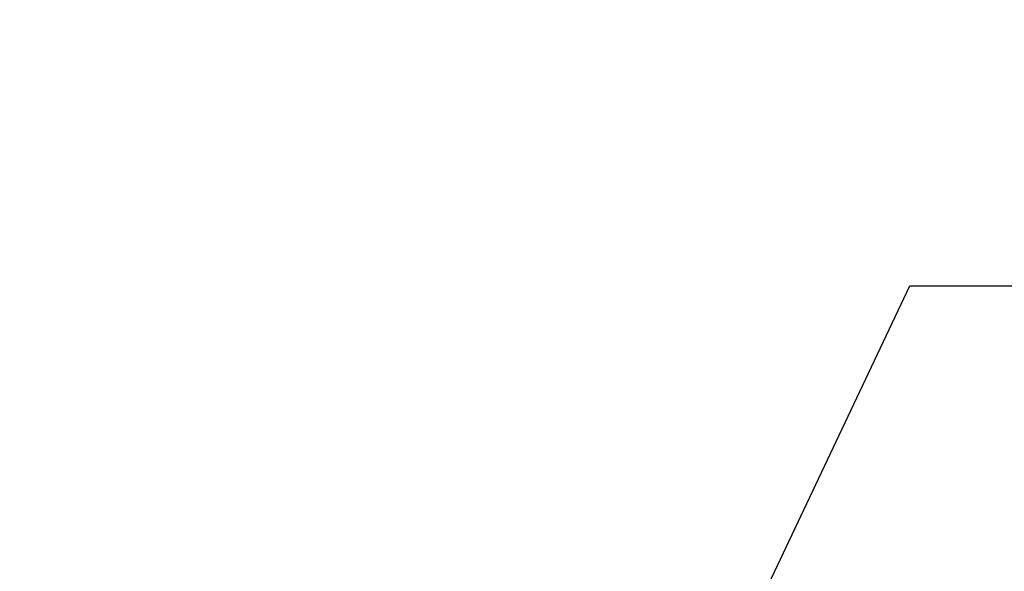
# Model space of a CAD drawing. Units: millimetres. Extents: x 210 to 6060, y -676 to 4222.
# Drawn here: x 1631 to 1856, y 2876 to 3002 of the extents above; entities that cross this region are included whole.
import ezdxf

# ---------------------------------------------------------------- set-up
doc = ezdxf.new("R2010")
doc.units = ezdxf.units.MM
doc.header["$LTSCALE"] = 3.75
doc.layers.add('10', color=3, linetype='Continuous', lineweight=9)
doc.styles.get("Standard").update_dxf_attribs({"font": 'txt', "bigfont": 'bigfont'})
doc.styles.add('ＭＳ ゴシック', font='txt')
doc.dimstyles.get("Standard").update_dxf_attribs({"dimtxt": 0.18, "dimasz": 0.18, "dimexe": 0.18, "dimexo": 0.0625, "dimgap": 0.09, "dimtad": 0, "dimtih": 1, "dimtoh": 1, "dimdec": 4, "dimzin": 0, "dimdsep": 46, "dimtxsty": 'Standard', "dimcen": 0.09, "dimadec": 0, "dimazin": 0, "dimtfac": 1, "dimtdec": 4, "dimtofl": 0, "dimtmove": 0, "dimatfit": 3, "dimfxl": 1, "dimtolj": 1, "dimtzin": 0, "dimarcsym": 0})

# ---------------------------------------------------------------- blocks, each defined once
blk = doc.blocks.new('_DOT')
at = {"color": 0}
blk.add_line((-0.5, 0), (-1, 0), dxfattribs=at)
at = {"color": 0, "const_width": 0.5}
blk.add_lwpolyline([(-0.25, 0, 1), (0.25, 0, 1)], format="xyb", close=True, dxfattribs=at)
blk = doc.blocks.new('Dim56')
at = {"layer": '10', "color": 3, "linetype": 'Continuous', "lineweight": 30}
for p, q in [((3014.86, 2875.97), (3014.86, 2986.38)), ((3018.86, 2693.5), (3018.86, 2986.38)), ((3018.86, 2971.38), (2641.11, 2971.38))]:
    blk.add_line(p, q, dxfattribs=at)
at = {"layer": '10', "color": 3, "linetype": 'Continuous', "lineweight": 30, "xscale": 9, "yscale": 9, "zscale": 9}
for p, rotation in [((3018.86, 2971.38), 359.9999999999997), ((3014.86, 2971.38), 179.9999999999998)]:
    blk.add_blockref('_DOT', p, dxfattribs=dict(at, rotation=rotation))
at = {"layer": '10', "color": 3, "linetype": 'Continuous', "lineweight": 9, "insert": (3008.61, 2971.38), "char_height": 52.5, "width": 2166.5208, "attachment_point": 9, "style": 'ＭＳ ゴシック'}
blk.add_mtext('4(幕板ライン）', dxfattribs=at)

msp = doc.modelspace()

# ---------------------------------------------------------------- linework, layer by layer
at = {"layer": '10', "color": 3, "linetype": 'Continuous', "lineweight": 30}
msp.add_lwpolyline([(1722.871, 2705.965), (1834.038, 2940.965), (2327.704, 2940.965)], dxfattribs=at)

# ---------------------------------------------------------------- dimensions: what is measured, and where the dimension line sits
dim = msp.add_linear_dim(base=(3014.863, 2971.384), p1=(3018.863, 2678.5), p2=(3014.863, 2860.971), angle=180, dimstyle='Standard', override={"dimscale": 1, "dimtxt": 52.5, "dimasz": 9, "dimexe": 15, "dimexo": 15, "dimgap": 0, "dimtad": 1, "dimtih": 0, "dimtoh": 0, "dimdec": 2, "dimzin": 8, "dimtxsty": 'ＭＳ ゴシック', "dimblk1": 'DOT', "dimblk2": 'DOT', "dimsah": 1, "dimse1": 0, "dimse2": 0, "dimtix": 0, "dimtofl": 1, "dimtmove": 1, "dimatfit": 2, "dimtzin": 8}, dxfattribs=at)
dim.commit()
dim.dimension.update_dxf_attribs({"geometry": 'Dim56', "text_midpoint": (2824.863, 2971.384), "dimtype": 160, "text_rotation": 360})

doc.saveas('drawing.dxf')
